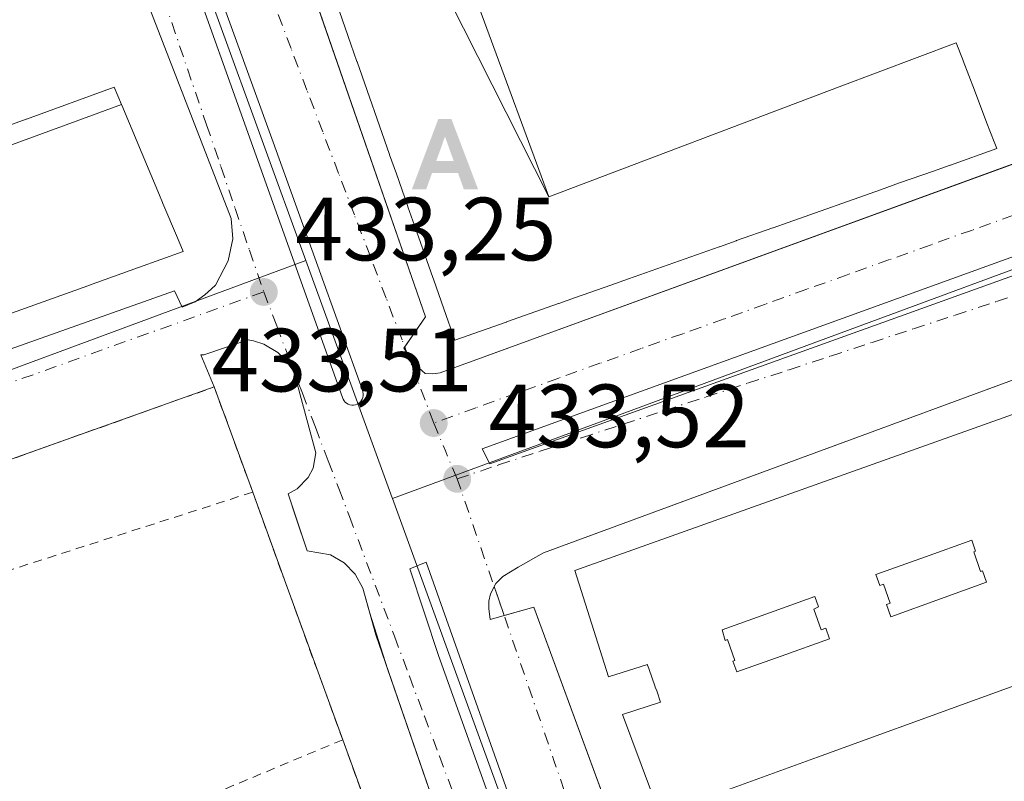
# Model space of a CAD drawing. Units: metres. Extents: x 607304 to 610764, y 4738520 to 4740888.
# Drawn here: x 607479 to 607588, y 4739821 to 4739906 of the extents above; entities that cross this region are included whole.
import ezdxf

# ---------------------------------------------------------------- set-up
doc = ezdxf.new("R2010")
doc.units = ezdxf.units.M
doc.header["$MEASUREMENT"] = 0
doc.linetypes.add('DGN Style 2', pattern=[1.6480167562047852, 0.988810053722871, -0.6592067024819142])
doc.linetypes.add('DGN Style 4', pattern=[2.6384748266838614, 1.318413404963828, -0.6592067024819142, 0.001648016756204785, -0.6592067024819142])
for name, color, linetype, lineweight in [('Agrupación de edificios CxS', 7, 'Continuous', 0), ('Alojamiento puntual', 7, 'Continuous', 0), ('Corriente natural oculto Cxs', 9, 'Continuous', 13), ('Edificación Cxs', 1, 'Continuous', 13), ('Elemento construido', 1, 'Continuous', 0), ('Matorral CxS', 135, 'Continuous', 0), ('Núcleo urbano CxS', 7, 'Continuous', 0), ('Punto de cota en terreno', 7, 'Continuous', 0), ('Rótulo de punto de cota en terreno', 7, 'Continuous', 0), ('Valla', 7, 'DGN Style 2', 0), ('Vía urbana Cxs', 4, 'Continuous', 0), ('Vía urbana eje', 4, 'DGN Style 4', 0)]:
    doc.layers.add(name, color=color, linetype=linetype, lineweight=lineweight)
doc.styles.add('Style-Arial', font='txt')

# ---------------------------------------------------------------- blocks, each defined once
blk = doc.blocks.new('5PATER')
at = {"layer": 'Matorral CxS', "linetype": 'Continuous', "lineweight": 0}
h = blk.add_hatch(color=51, dxfattribs=at)
edge = h.paths.add_edge_path()
edge.add_ellipse((0, 0), major_axis=(-0.1095731443231308, -0.1110710700762829), ratio=0.9994222409660322, start_angle=0, end_angle=360)
blk = doc.blocks.new('*U59')
at = {"layer": 'Vía urbana Cxs', "color": 4, "linetype": 'Continuous', "lineweight": 0}
for points in [[(607605.6923000002, 4740024.697100001, 441.2746000000043), (607567.4511000002, 4740011.715700001, 441.4253000000026), (607562.0915000001, 4740009.896400001, 442.3322000000044), (607556.9179999996, 4740008.1402, 440.2798999999941), (607548.0311000004, 4740005.123400001, 434.9689000000071), (607488.2495999997, 4739984.83, 434.5280000000057), (607486.4082000004, 4739984.2049, 433.8647999999957), (607482.8000999996, 4739982.9801, 432.7822000000015), (607482.1201, 4739982.0701, 432.6692999999942), (607482.6001000004, 4739979.5001, 432.8291000000027), (607486.5800999999, 4739980.6601, 436.498900000006), (607505.8817999996, 4739924.994000001, 433.4385000000038), (607507.2629000006, 4739921.0109, 433.607600000003), (607523.8201000001, 4739873.2601, 436.840200000006), (607521.5087000001, 4739869.899, 434.1103000000003), (607521.7271999996, 4739869.327600001, 434.0703999999969), (607522.7801000001, 4739867.8101, 434.0138000000007), (607523.7801000001, 4739866.940099999, 434.1122999999934), (607524.6401000004, 4739866.890100001, 434.2517999999982), (607525.4801000003, 4739867.0001, 434.4043999999994), (607530.3827000001, 4739868.7882, 436.9006999999983), (607622.8452000003, 4739902.5122, 438.695200000002)], [(607486.9622999998, 4739941.499, 433.1097000000009), (607514.5517999995, 4739864.253699999, 433.9088000000047), (607514.6253000004, 4739864.063200001, 433.9045999999944), (607514.7302999999, 4739863.8881, 433.8997999999993), (607514.8638000004, 4739863.7335, 433.8947000000044), (607515.0219000002, 4739863.6042, 433.8894), (607515.1996999999, 4739863.503799999, 433.8840000000055), (607515.3920999998, 4739863.435500001, 433.8787000000011), (607515.5933999997, 4739863.4011, 433.8735000000015), (607515.7976000002, 4739863.401699999, 433.8684000000067), (607515.9987000005, 4739863.4374, 433.8635999999969), (607516.1907000003, 4739863.506899999, 433.8589999999967), (607516.3679999998, 4739863.6084, 433.8546999999963), (607516.5251000002, 4739863.738700001, 433.8508000000002), (607516.6577000003, 4739863.894099999, 433.8473999999987), (607516.7615999999, 4739864.069900001, 433.8445000000065), (607516.8339000001, 4739864.2608, 433.8423999999941), (607516.8723999998, 4739864.4614, 433.8411000000052), (607516.8759000005, 4739864.6656, 433.8408000000054), (607516.8443999998, 4739864.8673, 433.8417000000045), (607516.7786999998, 4739865.060699999, 433.8438000000024), (607506.8302999996, 4739892.789100001, 433.5648999999976), (607488.9467000002, 4739942.028100001, 433.0749999999971)], [(607543.3501000004, 4739765.1801, 435.9570999999996), (607519.5969000002, 4739833.946900001, 441.4701999999961), (607517.6068000002, 4739840.165899999, 435.1413999999932), (607516.8202000001, 4739842.970100001, 434.0286999999954), (607515.9801000003, 4739844.530099999, 434.0562999999966), (607514.7401999999, 4739845.790100001, 434.0856000000058), (607513.2100999998, 4739846.670100001, 434.1123999999982), (607510.6001000004, 4739847.130100001, 434.2982000000048), (607509.3914000001, 4739850.773499999, 434.2504000000045), (607508.4901000002, 4739853.4901, 434.3824000000022), (607509.5102000004, 4739854.0601, 434.312699999995), (607510.7301000003, 4739855.3101, 434.2139000000025), (607511.2701000003, 4739856.360099999, 434.1591000000044), (607511.5800999999, 4739858.0801, 434.1627000000008), (607509.2001999998, 4739866.9101, 435.3144999999931), (607508.9101, 4739867.440099999, 435.3678999999975), (607508.2001, 4739868.420100001, 435.3456000000006), (607507.3202000001, 4739869.2601, 435.1947999999975), (607505.7701000003, 4739870.190099999, 434.9171999999963), (607504.6201, 4739870.5701, 434.8110000000015), (607504.0201000003, 4739870.6801, 434.7896999999939), (607499.0701000001, 4739869.030099999, 434.8963999999978), (607498.7301000003, 4739869.0001, 434.8215999999957), (607500.2301000003, 4739865.4301, 435.7344000000012), (607420.6901000004, 4739837.110099999, 435.3843000000052)], [(607451.5000999998, 4739860.470100001, 438.1218999999983), (607495.7801999999, 4739876.170100001, 436.1342000000004), (607496.6601, 4739874.340100001, 434.8108000000066), (607498.1201, 4739874.920100001, 434.6288999999961), (607499.1700999998, 4739875.720100001, 434.607799999998), (607499.9200999998, 4739876.390100001, 434.540399999998), (607500.3701, 4739876.790100001, 434.468399999998), (607501.8000999996, 4739879.520099999, 434.9002000000037), (607502.3201000001, 4739881.9801, 435.2709000000032), (607502.1401000004, 4739884.2301, 435.075800000006), (607493.4801000003, 4739906.5101, 434.1059999999998), (607490.4600999998, 4739914.3301, 433.867499999993), (607490.4200999998, 4739914.4301, 433.8727999999974), (607482.9601999996, 4739935.0101, 435.655899999998), (607482.8901000004, 4739935.210100001, 435.4814999999944), (607481.1700999998, 4739938.220100001, 433.6162999999942), (607479.5100999996, 4739939.520099999, 433.7994999999937), (607477.7600999996, 4739939.8201, 434.0685999999987)], [(607653.4040999999, 4739889.763300001, 439.4707999999956), (607539.8479000004, 4739847.9354, 437.4334999999992), (607537.4241000004, 4739847.0426, 434.9815999999992), (607537.0100999996, 4739846.890100001, 434.9542999999976), (607534.1901000004, 4739845.290100001, 434.5464000000065), (607532.4600999998, 4739844.270099999, 433.8954999999987), (607531.6901000004, 4739843.4901, 433.8959000000032), (607531.5037000002, 4739843.123600001, 433.897299999997), (607532.0100999996, 4739841.6501, 433.8984999999957), (607532.6162999999, 4739839.897500001, 433.9189999999944), (607535.9200999998, 4739840.8201, 435.5396000000038), (607550.1868000003, 4739802.051999999, 437.2213999999949), (607552.4385000002, 4739795.933499999, 434.5996000000014), (607577.5301000001, 4739727.7501, 435.4900999999954), (607591.6688999999, 4739686.873400001, 436.3012000000017)]]:
    blk.add_polyline3d(points, dxfattribs=at)
for points in [[(607627.3118000003, 4739891.4531, 435.1739999999991), (607663.0306000002, 4739904.708799999, 435.6561999999976), (607662.3956000004, 4739906.375700001, 435.5816999999952), (607609.0554999998, 4739887.0875, 435.1021000000038), (607530.1566000005, 4739858.512399999, 434.5371000000014), (607531.0296999998, 4739856.845600001, 434.6257000000041)], [(607550.9337999999, 4739769.641200001, 434.3421999999992), (607523.8932999996, 4739845.8413, 434.1334000000061), (607522.0942000002, 4739845.100500001, 434.2538999999961), (607525.2692999998, 4739835.4167, 435.3908999999985), (607541.25, 4739790.8608, 435.4256000000024), (607549.8227000004, 4739767.736199999, 434.2394999999961), (607560.7763, 4739736.885700001, 434.311400000006), (607574.1643000003, 4739700.6906, 434.3178999999946), (607584.1655000001, 4739672.538899999, 435.1095999999961), (607586.2822000004, 4739673.332599999, 435.0149999999995), (607584.9063999997, 4739677.0897, 434.9771000000038), (607579.9851000002, 4739689.366400001, 434.834400000007), (607562.3109999998, 4739738.3673, 434.258600000001)]]:
    blk.add_polyline3d(points, close=True, dxfattribs=at)
blk = doc.blocks.new('*U134')
at = {"layer": 'Edificación Cxs', "color": 1, "linetype": 'Continuous', "lineweight": 13, "flags": 128}
for points, elevation in [([(607611.7670999998, 4739856.889900001), (607612.5713000001, 4739854.634500001), (607612.5878999997, 4739854.5877), (607612.6858999999, 4739854.312700001), (607612.9401000004, 4739853.600099999), (607616.5701000001, 4739854.890100001), (607621.0301000001, 4739843.4801), (607603.2878999999, 4739837.0297), (607567.6347000003, 4739824.067700001), (607550.0100999996, 4739817.6601), (607545.8501000004, 4739828.840100001), (607550.1001000004, 4739830.2301), (607549.6562999999, 4739831.483300001), (607549.5047000004, 4739831.9113), (607549.4999000002, 4739831.925100001), (607548.7723000003, 4739833.979900001), (607548.7664999999, 4739833.9965), (607548.6420999998, 4739834.3475), (607548.6201, 4739834.4101), (607544.2600999996, 4739833.0601), (607540.5100999996, 4739844.920100001), (607611.4600999998, 4739870.210100001), (607615.3501000004, 4739858.630100001), (607611.7100999998, 4739857.050100001), (607611.7600999996, 4739856.909499999)], 459.271200000003), ([(607602.5860000001, 4739853.497), (607602.9869999997, 4739853.699999999), (607602.5889999997, 4739854.779999999), (607597.4689999997, 4739852.919), (607591.8140000004, 4739850.864), (607592.2300000006, 4739849.58), (607592.7180000005, 4739849.742000001), (607593.4869999997, 4739847.557), (607592.9850000005, 4739847.369999999), (607593.4929999998, 4739846.172), (607599.1660000002, 4739848.288000001), (607604.1050000006, 4739850.130999999), (607603.8250000002, 4739851.297), (607603.4400000004, 4739851.182)], 459.2712000000029), ([(607585.0650000004, 4739846.994000001), (607585.284, 4739847.073000001), (607584.8439999997, 4739848.313999999), (607579.6720000004, 4739846.459000001), (607574.1339999996, 4739844.471999999), (607574.591, 4739843.263), (607574.9900000002, 4739843.414999999), (607575.7479999998, 4739841.294), (607575.3109999998, 4739841.142999999), (607575.8130000001, 4739839.754000001), (607581.3530000001, 4739841.751), (607586.5099999999, 4739843.609999999), (607586.0539999995, 4739844.899), (607585.8250000002, 4739844.812999999)], 459.2712000000029), ([(607567.198, 4739840.598999999), (607567.7280000001, 4739840.862000001), (607567.3200000003, 4739842.030999999), (607561.8600000005, 4739840.068), (607556.9579999996, 4739838.305000001), (607557.3130000001, 4739837.112000001), (607557.5829999996, 4739837.205), (607558.3990000002, 4739834.892000001), (607558.1660000002, 4739834.785), (607558.6119999997, 4739833.614), (607563.557, 4739835.362000001), (607568.9730000002, 4739837.277000001), (607568.5539999995, 4739838.483999999), (607568.0140000005, 4739838.298000001)], 459.2712000000029)]:
    blk.add_lwpolyline(points, close=True, dxfattribs=dict(at, elevation=elevation))
blk = doc.blocks.new('5ALOJA')
at = {"layer": 'Corriente natural oculto Cxs', "linetype": 'Continuous', "lineweight": 0}
h = blk.add_hatch(color=6, dxfattribs=at)
h.paths.add_polyline_path([(-0.3691, -0.3496), (-0.0741, 0.4354), (0.0729, 0.4354), (0.3709000000000001, -0.3496), (0.2119, -0.3496), (0.1469, -0.1686), (-0.1441, -0.1686), (-0.2091, -0.3496)])
h.paths.add_polyline_path([(-0.0961, -0.0326), (0.0009000000000000001, 0.2394), (0.09790000000000001, -0.0326)], flags=16)

msp = doc.modelspace()

# ---------------------------------------------------------------- linework, layer by layer
at = {"layer": 'Agrupación de edificios CxS', "color": 7, "linetype": 'Continuous', "lineweight": 0, "extrusion": (0.3354192023483988, -0.9420688835587319, 0.000421101375750376), "elevation": -4261512.30785797, "flags": 128}
msp.add_lwpolyline([(2162064.705799613, 2229.913193327368), (2162112.966725312, 2230.057793340188), (2162149.137037907, 2230.263293358405)], dxfattribs=at)
at = {"layer": 'Agrupación de edificios CxS', "color": 7, "linetype": 'Continuous', "lineweight": 0, "extrusion": (0.02314580643561779, -0.06324726177455174, 0.9977294500627243), "elevation": -285287.6818549096, "flags": 128}
msp.add_lwpolyline([(2199435.899702527, 4232785.569406352), (2199435.899702528, 4232773.028838216)], dxfattribs=at)
at = {"layer": 'Agrupación de edificios CxS', "color": 7, "linetype": 'Continuous', "lineweight": 0}
for points in [[(607466.1551999999, 4739853.297800001, 435.5289000000049), (607500.2301000003, 4739865.4301, 435.7344000000012), (607504.5301000001, 4739853.6801, 434.8898000000045), (607504.5900999998, 4739853.550100001, 434.866399999999), (607508.0301000001, 4739844.0101, 435.2614000000031), (607508.0701000001, 4739843.9001, 435.277700000006), (607514.5800999999, 4739826.0101, 440.1938999999985), (607538.0301000001, 4739761.5701, 435.1376000000019), (607414.1401000004, 4739716.8101, 435.4943999999959)], [(607504.5301000001, 4739853.6801, 434.8898000000045), (607504.5900999998, 4739853.550100001, 434.866399999999), (607508.0301000001, 4739844.0101, 435.2614000000031), (607508.0701000001, 4739843.9001, 435.277700000006), (607514.5800999999, 4739826.0101, 440.1938999999985)], [(607514.5800999999, 4739826.0101, 440.1938999999985), (607538.0301000001, 4739761.5701, 435.1376000000019), (607414.1401000004, 4739716.8101, 435.4943999999959), (607405.2600999996, 4739742.300100001, 437.104800000001), (607404.8701, 4739743.350099999, 437.0923999999941)]]:
    msp.add_polyline3d(points, dxfattribs=at)
at = {"layer": 'Edificación Cxs', "color": 1, "linetype": 'Continuous', "lineweight": 13, "flags": 128}
for points, elevation in [([(607521.7418999998, 4739918.062799999), (607537.6003000002, 4739886.6798), (607570.0383000001, 4739898.937100001), (607583.1201, 4739903.880100001), (607583.8825000003, 4739901.884299999), (607583.8968000002, 4739901.846899999), (607585.1390000005, 4739898.595799999), (607586.5525000002, 4739894.896299999), (607587.3558999998, 4739892.7939), (607587.6401000004, 4739892.050100001), (607582.4656999996, 4739890.220100001), (607582.4329000004, 4739890.208500001), (607580.5739000002, 4739889.551100001), (607576.7858999996, 4739888.2115), (607574.6590999998, 4739887.4593), (607574.6518999999, 4739887.456900001), (607564.3557000002, 4739883.815500001), (607564.3469000002, 4739883.8125), (607562.6737000003, 4739883.220699999), (607562.6392999999, 4739883.208500001), (607558.5705000004, 4739881.769500001), (607558.5515000002, 4739881.762900001), (607556.6579, 4739881.0931), (607556.6259000005, 4739881.081900001), (607546.5195000004, 4739877.5077), (607546.4987000005, 4739877.500299999), (607544.5456999998, 4739876.809699999), (607544.5286999998, 4739876.8037), (607540.5853000004, 4739875.4091), (607540.5730999997, 4739875.404899999), (607538.7089000001, 4739874.7455), (607538.6989000002, 4739874.741900001), (607532.8831000002, 4739872.6853), (607532.8772999998, 4739872.6831), (607532.8541000001, 4739872.674900001), (607527.1001000004, 4739870.640100001), (607525.8667000001, 4739874.1555), (607524.7100999998, 4739877.452500001), (607524.6407000005, 4739877.6501), (607524.6359000001, 4739877.663899999), (607522.6029000003, 4739883.458699999), (607522.6004999997, 4739883.465700001), (607521.8652999997, 4739885.561100001), (607521.8592999997, 4739885.578299999), (607520.5831000004, 4739889.2163), (607520.5768999998, 4739889.233700001), (607519.8265000005, 4739891.3729), (607519.8163000002, 4739891.402100001), (607516.1867000004, 4739901.747500001), (607516.1772999996, 4739901.7739), (607515.5005000001, 4739903.7031), (607515.4949000003, 4739903.7193), (607514.2172999998, 4739907.3607)], 450.1671999999969), ([(607440.3468000004, 4739878.8498), (607484.7942000004, 4739895.101100001), (607489.8892000001, 4739896.964000001), (607489.9143000003, 4739896.903200001), (607490.7701000003, 4739894.858899999), (607492.1848999998, 4739891.4791), (607494.1283, 4739886.8367), (607494.4634999996, 4739886.0361), (607494.5093, 4739885.926700001), (607496.1249000002, 4739882.067500001), (607496.7600999996, 4739880.550100001), (607491.7823000001, 4739878.7641), (607491.7670999998, 4739878.7587), (607486.1712999997, 4739876.7511), (607486.1250999998, 4739876.7345), (607474.1222999999, 4739872.428099999)], 454.8225999999997)]:
    msp.add_lwpolyline(points, dxfattribs=dict(at, elevation=elevation))
for points, elevation in [([(607489.8892000001, 4739896.964000001), (607484.7942000004, 4739895.101100001), (607440.3468000004, 4739878.8498), (607439.3844999997, 4739878.4979), (607389.8139000004, 4739860.373400001), (607389.4381999997, 4739860.236), (607388.9200999998, 4739862.300100001), (607398.2993000001, 4739865.729499999), (607398.3208999997, 4739865.737500001), (607429.9269000003, 4739877.294299999), (607429.9858999997, 4739877.3159), (607438.6557, 4739880.486099999), (607439.6174999997, 4739880.8377), (607448.7163000006, 4739884.1647), (607448.7267000005, 4739884.168500001), (607479.2418999998, 4739895.326300001), (607479.2697000002, 4739895.3365), (607489.0701000001, 4739898.920100001)], 451.6052000000054), ([(607585.0650000004, 4739846.994000001), (607585.8250000002, 4739844.812999999), (607586.0539999995, 4739844.899), (607586.5099999999, 4739843.609999999), (607581.3530000001, 4739841.751), (607575.8130000001, 4739839.754000001), (607575.3109999998, 4739841.142999999), (607575.7479999998, 4739841.294), (607574.9900000002, 4739843.414999999), (607574.591, 4739843.263), (607574.1339999996, 4739844.471999999), (607579.6720000004, 4739846.459000001), (607584.8439999997, 4739848.313999999), (607585.284, 4739847.073000001)], 459.0132000000013), ([(607567.198, 4739840.598999999), (607568.0140000005, 4739838.298000001), (607568.5539999995, 4739838.483999999), (607568.9730000002, 4739837.277000001), (607563.557, 4739835.362000001), (607558.6119999997, 4739833.614), (607558.1660000002, 4739834.785), (607558.3990000002, 4739834.892000001), (607557.5829999996, 4739837.205), (607557.3130000001, 4739837.112000001), (607556.9579999996, 4739838.305000001), (607561.8600000005, 4739840.068), (607567.3200000003, 4739842.030999999), (607567.7280000001, 4739840.862000001)], 458.9645000000017)]:
    msp.add_lwpolyline(points, close=True, dxfattribs=dict(at, elevation=elevation))
at = {"layer": 'Edificación Cxs', "color": 1, "linetype": 'Continuous', "lineweight": 13}
for points in [[(607525.6401000004, 4739919.140100001, 437.7155000000057), (607536.7462999999, 4739888.997300001, 445.0633999999991), (607537.6001000004, 4739886.6801, 448.9989999999962), (607570.0383000001, 4739898.937100001, 448.0847000000067), (607583.1201, 4739903.880100001, 442.8856999999989), (607583.8825000003, 4739901.884299999, 445.5240000000049), (607583.8968000002, 4739901.846899999, 445.553899999999)], [(607583.8968000002, 4739901.846899999, 445.553899999999), (607585.1390000005, 4739898.595799999, 447.0825000000041), (607586.5525000002, 4739894.896299999, 445.0586000000039), (607587.3558999998, 4739892.7939, 443.9369000000006), (607587.6401000004, 4739892.050100001, 442.8542000000016), (607582.4656999996, 4739890.220100001, 447.7853000000032), (607582.4329000004, 4739890.208500001, 447.7859000000026), (607580.5739000002, 4739889.551100001, 447.9677999999985), (607576.7858999996, 4739888.2115, 448.9015999999974), (607574.6590999998, 4739887.4593, 449.3606), (607574.6518999999, 4739887.456900001, 449.3611999999994), (607564.3557000002, 4739883.815500001, 448.0246000000043), (607564.3469000002, 4739883.8125, 448.0286000000052), (607562.6737000003, 4739883.220699999, 448.938599999994), (607562.6392999999, 4739883.208500001, 448.9612999999954), (607558.5705000004, 4739881.769500001, 450.0157999999938), (607558.5515000002, 4739881.762900001, 450.0149999999995), (607556.6579, 4739881.0931, 449.2973999999958), (607556.6259000005, 4739881.081900001, 449.2762999999978), (607546.5195000004, 4739877.5077, 449.293399999995), (607546.4987000005, 4739877.500299999, 449.314400000003), (607544.5456999998, 4739876.809699999, 450.1618000000017), (607544.5286999998, 4739876.8037, 450.1671999999963), (607540.5853000004, 4739875.4091, 449.3383999999933), (607540.5730999997, 4739875.404899999, 449.3325000000041), (607538.7089000001, 4739874.7455, 448.5861000000005), (607538.6989000002, 4739874.741900001, 448.5831000000035), (607532.8831000002, 4739872.6853, 445.9180000000051), (607532.8772999998, 4739872.6831, 445.915599999993), (607532.8541000001, 4739872.674900001, 445.9076999999961), (607527.1001000004, 4739870.640100001, 437.9426999999997), (607525.8667000001, 4739874.1555, 441.1300000000047), (607524.7100999998, 4739877.452500001, 443.6778999999952), (607524.6407000005, 4739877.6501, 443.7762999999978), (607524.6359000001, 4739877.663899999, 443.7835999999952), (607522.6029000003, 4739883.458699999, 447.9645000000019), (607522.6004999997, 4739883.465700001, 447.9701999999961), (607521.8652999997, 4739885.561100001, 448.8300000000018), (607521.8592999997, 4739885.578299999, 448.8338999999978), (607520.5831000004, 4739889.2163, 447.9275000000052), (607520.5768999998, 4739889.233700001, 447.9174999999959), (607519.8265000005, 4739891.3729, 446.8950999999943), (607519.8163000002, 4739891.402100001, 446.8837000000058), (607516.1867000004, 4739901.747500001, 448.4253000000026), (607516.1772999996, 4739901.7739, 448.4257000000071), (607515.5005000001, 4739903.7031, 448.2494000000006), (607515.4949000003, 4739903.7193, 448.2477000000072), (607514.2172999998, 4739907.3607, 448.0372999999963)], [(607448.7267000005, 4739884.168500001, 447.4685000000027), (607479.2418999998, 4739895.326300001, 446.813599999994), (607479.2697000002, 4739895.3365, 446.8055000000023), (607489.0701000001, 4739898.920100001, 442.5598000000027), (607489.8888999998, 4739896.9639, 444.9330999999948), (607489.9143000003, 4739896.903200001, 444.9910999999993), (607490.7701000003, 4739894.858899999, 447.0008999999991), (607492.1848999998, 4739891.4791, 449.4033000000054), (607494.1283, 4739886.8367, 446.789499999999), (607494.4634999996, 4739886.0361, 446.2940999999992), (607494.5093, 4739885.926700001, 446.2339000000065), (607496.1249000002, 4739882.067500001, 444.1505999999936), (607496.7600999996, 4739880.550100001, 440.6157999999996), (607491.7823000001, 4739878.7641, 443.7145000000019), (607491.7670999998, 4739878.7587, 443.7189000000071), (607486.1712999997, 4739876.7511, 446.2353000000003), (607486.1250999998, 4739876.7345, 446.2541999999958), (607474.1222999999, 4739872.428099999, 446.1682000000001)], [(607567.6347000003, 4739824.067700001, 447.4869999999937), (607550.0100999996, 4739817.6601, 441.164300000004), (607545.8501000004, 4739828.840100001, 447.814400000003), (607550.1001000004, 4739830.2301, 456.4848999999958), (607549.6562999999, 4739831.483300001, 455.665399999998), (607549.5047000004, 4739831.9113, 455.3634000000021), (607549.4999000002, 4739831.925100001, 455.3537000000069), (607548.7723000003, 4739833.979900001, 455.6503999999986), (607548.7664999999, 4739833.9965, 455.6609999999928), (607548.6420999998, 4739834.3475, 455.8953000000038), (607548.6201, 4739834.4101, 455.9398999999976), (607544.2600999996, 4739833.0601, 444.573000000004), (607540.5100999996, 4739844.920100001, 443.4109999999928), (607611.4600999998, 4739870.210100001, 448.4771999999939)], [(607603.2878999999, 4739837.0297, 450.0813000000053), (607567.6347000003, 4739824.067700001, 447.4869999999937)]]:
    msp.add_polyline3d(points, dxfattribs=at)
msp.add_3dface([(607537.6003000002, 4739886.6798, 448.9997000000003), (607521.7418999998, 4739918.062799999, 448.9997000000003), (607525.6401000004, 4739919.140100001, 448.9997000000003), (607536.7462999999, 4739888.997300001, 448.9997000000003)], dxfattribs=at)
at = {"layer": 'Elemento construido', "color": 1, "linetype": 'Continuous', "lineweight": 0}
for points in [[(607616.1001000004, 4740028.2301, 434.6987999999984), (607482.8000999996, 4739982.9801, 432.7822000000015), (607482.1201, 4739982.0701, 432.6692999999942), (607482.6001000004, 4739979.5001, 432.8291000000027), (607486.5800999999, 4739980.6601, 436.498900000006), (607523.8201000001, 4739873.2601, 436.840200000006), (607521.4200999998, 4739869.770099999, 434.0926000000036), (607522.7801000001, 4739867.8101, 434.0138000000007), (607523.7801000001, 4739866.940099999, 434.1122999999934), (607524.6401000004, 4739866.890100001, 434.2517999999982), (607525.4801000003, 4739867.0001, 434.4043999999994), (607657.4401000004, 4739915.130100001, 435.5181000000011)], [(607451.5000999998, 4739860.470100001, 438.1218999999983), (607495.7801000001, 4739876.170100001, 436.1342000000004), (607496.6601, 4739874.340100001, 434.8108000000066), (607498.1201, 4739874.920100001, 434.6288999999961), (607499.1700999998, 4739875.720100001, 434.607799999998), (607499.9200999998, 4739876.390100001, 434.540399999998), (607500.3701, 4739876.790100001, 434.468399999998), (607501.8000999996, 4739879.520099999, 434.9002000000037), (607502.3201000001, 4739881.9801, 435.2709000000032), (607502.1401000004, 4739884.2301, 435.075800000006), (607493.4801000003, 4739906.5101, 434.1059999999998), (607490.4600999998, 4739914.3301, 433.867499999993), (607490.4200999998, 4739914.4301, 433.8727999999974), (607482.9600999998, 4739935.0101, 435.655899999998), (607482.8901000004, 4739935.210100001, 435.4814999999944), (607481.1700999998, 4739938.220100001, 433.6162999999942), (607479.5100999996, 4739939.520099999, 433.7994999999937), (607477.7600999996, 4739939.8201, 434.0685999999987)], [(607662.3000999996, 4739893.040100001, 435.8393000000069), (607537.0100999996, 4739846.890100001, 434.9542999999976), (607534.1901000004, 4739845.290100001, 434.5464000000065), (607532.4600999998, 4739844.270099999, 433.8954999999987), (607531.6901000004, 4739843.4901, 433.8959000000032), (607531.1001000004, 4739842.3301, 433.8989000000002), (607530.9200999998, 4739841.4901, 433.8997999999993), (607530.9101, 4739840.6801, 433.9018999999971), (607531.0500999996, 4739839.460100001, 433.9017000000022), (607535.9200999998, 4739840.8201, 435.5396000000038), (607577.5301000001, 4739727.7501, 435.4900999999954), (607593.6001000004, 4739681.290100001, 436.9493999999977)], [(607543.3501000004, 4739765.1801, 435.9570999999996), (607518.2901, 4739837.7301, 436.1469999999972), (607516.8201000001, 4739842.970100001, 434.0286999999954), (607515.9801000003, 4739844.530099999, 434.0562999999966), (607514.7401000002, 4739845.790100001, 434.0856000000058), (607513.2100999998, 4739846.670100001, 434.1123999999982), (607510.6001000004, 4739847.130100001, 434.2982000000048), (607508.4901000002, 4739853.4901, 434.3824000000022), (607509.5100999996, 4739854.0601, 434.312699999995), (607510.7301000003, 4739855.3101, 434.2139000000025), (607511.2701000003, 4739856.360099999, 434.1591000000044), (607511.5800999999, 4739858.0801, 434.1627000000008), (607509.2001, 4739866.9101, 435.3145999999979), (607508.9101, 4739867.440099999, 435.3678999999975), (607508.2001, 4739868.420100001, 435.3456000000006), (607507.3201000001, 4739869.2601, 435.1947999999975), (607505.7701000003, 4739870.190099999, 434.9171999999963), (607504.6201, 4739870.5701, 434.8110000000015), (607504.0201000003, 4739870.6801, 434.7896999999939), (607499.0701000001, 4739869.030099999, 434.8963999999978), (607498.7301000003, 4739869.0001, 434.8215999999957), (607500.2301000003, 4739865.4301, 435.7344000000012)]]:
    msp.add_polyline3d(points, dxfattribs=at)
at = {"layer": 'Núcleo urbano CxS', "color": 7, "linetype": 'Continuous', "lineweight": 0, "extrusion": (0.9396652861804228, 0.3417447963725953, 0.01548044249101629), "elevation": 2190692.385230283, "flags": 128}
msp.add_lwpolyline([(4246910.009978316, -33484.49551131994), (4246909.974864216, -33484.4946114031), (4246870.364160924, -33483.96912324275), (4246838.461916458, -33483.56700005715), (4246795.628678381, -33483.2514622465)], dxfattribs=at)
msp.add_lwpolyline([(4246910.009978316, -33484.49551131994), (4246909.974864216, -33484.4946114031), (4246870.364160924, -33483.96912324275), (4246838.461916458, -33483.56700005715), (4246795.628678381, -33483.2514622465)], dxfattribs=at)
at = {"layer": 'Núcleo urbano CxS', "color": 7, "linetype": 'Continuous', "lineweight": 0, "extrusion": (-0.3464403774932222, 0.9374887009128746, 0.03307567842153077), "elevation": 4233103.436609075, "flags": 128}
msp.add_lwpolyline([(-2212988.437795709, -139653.8997393932), (-2212934.871115041, -139654.3896503038), (-2212880.569128887, -139654.9304482701), (-2212857.05937745, -139655.2246643258), (-2212830.462930796, -139655.3190159503)], dxfattribs=at)
msp.add_lwpolyline([(-2212988.437795709, -139653.8997393932), (-2212934.871115041, -139654.3896503038), (-2212880.569128887, -139654.9304482701), (-2212857.05937745, -139655.2246643258), (-2212830.462930796, -139655.3190159503)], dxfattribs=at)
at = {"layer": 'Núcleo urbano CxS', "color": 7, "linetype": 'Continuous', "lineweight": 0, "extrusion": (-0.1010673428630336, 0.2838305493600666, 0.9535332251455996), "elevation": 1284336.647630824, "flags": 128}
msp.add_lwpolyline([(-2162307.543029863, -4063303.192343536), (-2162187.356247076, -4063301.600178611), (-2162144.909221551, -4063303.320460206)], dxfattribs=at)
msp.add_lwpolyline([(-2162307.543029863, -4063303.192343536), (-2162187.356247076, -4063301.600178611), (-2162144.909221551, -4063303.320460206)], dxfattribs=at)
at = {"layer": 'Núcleo urbano CxS', "color": 7, "linetype": 'Continuous', "lineweight": 0, "extrusion": (-0.5263650271974757, -0.1847009581897709, 0.8299550675712398), "elevation": -1194872.651670827, "flags": 128}
msp.add_lwpolyline([(-4271369.423976988, 1778541.525577692), (-4271341.214969931, 1778541.905621622), (-4271341.119120012, 1778541.907235016)], dxfattribs=at)
msp.add_lwpolyline([(-4271369.423976988, 1778541.525577692), (-4271341.214969931, 1778541.905621622), (-4271341.119120012, 1778541.907235016)], dxfattribs=at)
at = {"layer": 'Núcleo urbano CxS', "color": 7, "linetype": 'Continuous', "lineweight": 0, "extrusion": (-0.00110280727364807, 0.003033754013188574, 0.9999947900627807), "elevation": 14143.42922905237, "flags": 128}
msp.add_lwpolyline([(607520.2487358757, 4739831.857373527), (607553.4182613265, 4739740.610553626)], dxfattribs=at)
msp.add_lwpolyline([(607520.2487358757, 4739831.857373527), (607553.4182613265, 4739740.610553626)], dxfattribs=at)
at = {"layer": 'Núcleo urbano CxS', "color": 7, "linetype": 'Continuous', "lineweight": 0}
for points in [[(607471.3931, 4739987.056100001, 432.4043999999994), (607471.4051000001, 4739987.0231, 432.4052999999985), (607484.9342999998, 4739949.794500001, 432.9306999999972), (607495.8337000003, 4739919.811899999, 433.3328000000038), (607510.4688999997, 4739879.556500001, 433.6483000000007), (607397.7553000003, 4739837.8095, 434.127999999997), (607357.2175000003, 4739825.115900001, 433.6097000000009), (607343.2538999999, 4739861.955499999, 433.3159000000014), (607331.8629000002, 4739893.5189, 432.859500000006), (607325.8828999996, 4739910.0913, 432.7875000000058), (607318.4134000001, 4739930.779100001, 432.4575999999943), (607316.0734999999, 4740081.140500001, 431.3886999999959), (607343.7451, 4740091.143100001, 431.4541000000027), (607405.9550999999, 4740113.6303, 430.7108000000007), (607423.1215000004, 4740119.835899999, 426.7713999999978)], [(607668.3367, 4739907.6679, 435.2796999999992), (607618.0787000004, 4739889.133500001, 434.7906999999978), (607567.1413000004, 4739870.316299999, 434.2498000000051), (607545.0883, 4739862.169299999, 433.9554999999964), (607520.1397000002, 4739852.9531, 433.8611999999994), (607520.1067000004, 4739853.043099999, 433.8603000000003), (607510.4688999997, 4739879.556500001, 433.6483000000007), (607495.8337000003, 4739919.811899999, 433.3328000000038), (607484.9342999998, 4739949.794500001, 432.9306999999972), (607471.4051000001, 4739987.0231, 432.4052999999985), (607471.3931, 4739987.056100001, 432.4043999999994), (607508.4291000003, 4740000.187700001, 432.5544999999984), (607529.2896999996, 4740007.585300001, 432.5822000000044), (607621.6671000002, 4740040.337099999, 432.5746000000072), (607637.6454999996, 4739994.920700001, 433.6312999999937), (607640.8157000003, 4739985.909700001, 433.6536999999954), (607645.0346999997, 4739973.912900001, 433.5494000000036)], [(607742.1753000002, 4739705.567500001, 434.9397999999928), (607637.0889999997, 4739670.603499999, 434.5550999999978), (607608.4984999998, 4739658.5363, 434.6064999999944), (607607.8592999997, 4739657.8881, 434.5859999999957), (607600.0651000004, 4739649.984300001, 434.6382000000012), (607593.3718999998, 4739648.075300001, 434.6321999999927), (607592.1486999998, 4739652.361099999, 434.5108999999939), (607588.8339000001, 4739663.9757, 434.4575999999943), (607556.7005000003, 4739752.375499999, 434.1781000000047), (607553.3088999996, 4739761.706700001, 434.1745999999985), (607520.1397000002, 4739852.9531, 433.8611999999994), (607545.0883, 4739862.169299999, 433.9554999999964), (607567.1413000004, 4739870.316299999, 434.2498000000051), (607618.0787000004, 4739889.133500001, 434.7906999999978), (607668.3367, 4739907.6679, 435.2796999999992), (607720.1513, 4739767.150900001, 434.8730999999971), (607738.6653000005, 4739716.942100001, 434.7630999999965)], [(607520.1397000002, 4739852.9531, 433.8611999999994), (607553.3088999996, 4739761.706700001, 434.1745999999985), (607401.9864999996, 4739707.0119, 433.790599999993), (607385.5494999997, 4739750.3805, 433.7219000000041), (607374.6989000002, 4739779.002900001, 433.5911000000052), (607360.5719, 4739816.2685, 433.5866999999998), (607357.2175000003, 4739825.115900001, 433.6097000000009), (607397.7553000003, 4739837.8095, 434.127999999997), (607510.4688999997, 4739879.556500001, 433.6483000000007), (607520.1067000004, 4739853.043099999, 433.8603000000003)]]:
    msp.add_polyline3d(points, close=True, dxfattribs=at)
at = {"layer": 'Valla', "color": 7, "linetype": 'DGN Style 2', "lineweight": 0, "extrusion": (-0.1197478317743609, -0.04998170369182831, 0.9915454029349346), "elevation": -309216.6606879803, "flags": 128}
msp.add_lwpolyline([(-4140092.289788006, 2366230.262171477), (-4140092.289788007, 2366211.410476741)], dxfattribs=at)
at = {"layer": 'Valla', "color": 7, "linetype": 'DGN Style 2', "lineweight": 0}
for points in [[(607504.5301000001, 4739853.6801, 434.8898000000045), (607427.6501000002, 4739828.9901, 435.1009999999952), (607423.9200999998, 4739827.9101, 435.8450000000012), (607420.6201, 4739828.190099999, 436.5815000000002), (607418.3000999996, 4739835.0101, 435.5133999999962), (607417.9200999998, 4739836.140100001, 435.2342000000062), (607420.6901000004, 4739837.110099999, 435.3843000000052), (607500.2301000003, 4739865.4301, 435.7344000000012), (607504.5301000001, 4739853.6801, 434.8898000000045)], [(607504.5301000001, 4739853.6801, 434.8898000000045), (607504.5900999998, 4739853.550100001, 434.866399999999), (607508.0301000001, 4739844.0101, 435.2614000000031), (607508.0701000001, 4739843.9001, 435.277700000006), (607514.5800999999, 4739826.0101, 440.1938999999985)], [(607404.8701, 4739743.350099999, 437.0923999999941), (607405.2600999996, 4739742.300100001, 437.104800000001), (607414.1401000004, 4739716.8101, 435.4943999999959), (607538.0301000001, 4739761.5701, 435.1376000000019), (607514.5800999999, 4739826.0101, 440.1938999999985)]]:
    msp.add_polyline3d(points, dxfattribs=at)
at = {"layer": 'Vía urbana Cxs', "color": 4, "linetype": 'Continuous', "lineweight": 0, "extrusion": (0.0232462074205298, -0.06079122623040181, 0.9978797726449645), "elevation": -273586.7424416405, "flags": 128}
msp.add_lwpolyline([(2260392.962509376, 4201335.880506271), (2260392.962509377, 4201335.267454707)], dxfattribs=at)
at = {"layer": 'Vía urbana Cxs', "color": 4, "linetype": 'Continuous', "lineweight": 0, "extrusion": (-0.003906318461848941, -0.001390834031173774, 0.9999914030914329), "elevation": -8529.724853753101, "flags": 128}
msp.add_lwpolyline([(607497.2971709316, 4739858.151107162), (607417.756410195, 4739829.83107977)], dxfattribs=at)
at = {"layer": 'Vía urbana Cxs', "color": 4, "linetype": 'Continuous', "lineweight": 0, "extrusion": (-0.9287136617288432, -0.3190185318608802, 0.1889923565849496), "elevation": -2076238.598685375, "flags": 128}
msp.add_lwpolyline([(-4285371.833206276, 400036.3547033384), (-4285370.27511669, 400036.355925361), (-4285368.420643819, 400036.3768015805)], dxfattribs=at)
at = {"layer": 'Vía urbana Cxs', "color": 4, "linetype": 'Continuous', "lineweight": 0, "extrusion": (-0.2121186080306577, 0.6628639882513407, 0.718064780647723), "elevation": 3013316.02664778, "flags": 128}
msp.add_lwpolyline([(-2023215.300976648, -3108316.661657998), (-2023215.300976648, -3108325.755071463)], dxfattribs=at)
at = {"layer": 'Vía urbana Cxs', "color": 4, "linetype": 'Continuous', "lineweight": 0}
for points in [[(607482.8000999996, 4739982.9801, 432.7822000000015), (607482.1201, 4739982.0701, 432.6692999999942), (607482.6001000004, 4739979.5001, 432.8291000000027), (607486.5800999999, 4739980.6601, 436.498900000006), (607505.8817999996, 4739924.994000001, 433.4385000000038), (607507.2629000006, 4739921.0109, 433.607600000003), (607523.8201000001, 4739873.2601, 436.840200000006), (607521.5087000001, 4739869.899, 434.1103000000003)], [(607486.9622999998, 4739941.499, 433.1097000000009), (607514.5517999995, 4739864.253699999, 433.9088000000047), (607514.6253000004, 4739864.063200001, 433.9045999999944), (607514.7302999999, 4739863.8881, 433.8997999999993), (607514.8638000004, 4739863.7335, 433.8947000000044), (607515.0219000002, 4739863.6042, 433.8894), (607515.1996999999, 4739863.503799999, 433.8840000000055), (607515.3920999998, 4739863.435500001, 433.8787000000011), (607515.5933999997, 4739863.4011, 433.8735000000015), (607515.7976000002, 4739863.401699999, 433.8684000000067), (607515.9987000005, 4739863.4374, 433.8635999999969), (607516.1907000003, 4739863.506899999, 433.8589999999967), (607516.3679999998, 4739863.6084, 433.8546999999963), (607516.5251000002, 4739863.738700001, 433.8508000000002), (607516.6577000003, 4739863.894099999, 433.8473999999987), (607516.7615999999, 4739864.069900001, 433.8445000000065), (607516.8339000001, 4739864.2608, 433.8423999999941), (607516.8723999998, 4739864.4614, 433.8411000000052), (607516.8759000005, 4739864.6656, 433.8408000000054), (607516.8443999998, 4739864.8673, 433.8417000000045), (607516.7786999998, 4739865.060699999, 433.8438000000024)], [(607516.7786999998, 4739865.060699999, 433.8438000000024), (607506.8302999996, 4739892.789100001, 433.5648999999976), (607488.9467000002, 4739942.028100001, 433.0749999999971)], [(607451.5000999998, 4739860.470100001, 438.1218999999983), (607495.7801999999, 4739876.170100001, 436.1342000000004), (607496.6601, 4739874.340100001, 434.8108000000066), (607498.1201, 4739874.920100001, 434.6288999999961), (607499.1700999998, 4739875.720100001, 434.607799999998), (607499.9200999998, 4739876.390100001, 434.540399999998), (607500.3701, 4739876.790100001, 434.468399999998), (607501.8000999996, 4739879.520099999, 434.9002000000037), (607502.3201000001, 4739881.9801, 435.2709000000032), (607502.1401000004, 4739884.2301, 435.075800000006), (607493.4801000003, 4739906.5101, 434.1059999999998), (607490.4600999998, 4739914.3301, 433.867499999993), (607490.4200999998, 4739914.4301, 433.8727999999974), (607482.9601999996, 4739935.0101, 435.655899999998), (607482.8901000004, 4739935.210100001, 435.4814999999944), (607481.1700999998, 4739938.220100001, 433.6162999999942), (607479.5100999996, 4739939.520099999, 433.7994999999937), (607477.7600999996, 4739939.8201, 434.0685999999987)], [(607627.3118000003, 4739891.4531, 435.1739999999991), (607663.0306000002, 4739904.708799999, 435.6561999999976), (607662.3956000004, 4739906.375700001, 435.5816999999952), (607609.0554999998, 4739887.0875, 435.1021000000038), (607530.1566000005, 4739858.512399999, 434.5371000000014), (607531.0296999998, 4739856.845600001, 434.6257000000041), (607627.3118000003, 4739891.4531, 435.1739999999991)], [(607521.7271999996, 4739869.327600001, 434.0703999999969), (607522.7801000001, 4739867.8101, 434.0138000000007), (607523.7801000001, 4739866.940099999, 434.1122999999934), (607524.6401000004, 4739866.890100001, 434.2517999999982), (607525.4801000003, 4739867.0001, 434.4043999999994), (607530.3827000001, 4739868.7882, 436.9006999999983), (607622.8452000003, 4739902.5122, 438.695200000002)], [(607653.4040999999, 4739889.763300001, 439.4707999999956), (607539.8479000004, 4739847.9354, 437.4334999999992), (607537.4241000004, 4739847.0426, 434.9815999999992), (607537.0100999996, 4739846.890100001, 434.9542999999976), (607534.1901000004, 4739845.290100001, 434.5464000000065), (607532.4600999998, 4739844.270099999, 433.8954999999987), (607531.6901000004, 4739843.4901, 433.8959000000032), (607531.5037000002, 4739843.123600001, 433.897299999997)], [(607517.6068000002, 4739840.165899999, 435.1413999999932), (607516.8202000001, 4739842.970100001, 434.0286999999954), (607515.9801000003, 4739844.530099999, 434.0562999999966), (607514.7401999999, 4739845.790100001, 434.0856000000058), (607513.2100999998, 4739846.670100001, 434.1123999999982), (607510.6001000004, 4739847.130100001, 434.2982000000048), (607509.3914000001, 4739850.773499999, 434.2504000000045), (607508.4901000002, 4739853.4901, 434.3824000000022), (607509.5102000004, 4739854.0601, 434.312699999995), (607510.7301000003, 4739855.3101, 434.2139000000025), (607511.2701000003, 4739856.360099999, 434.1591000000044), (607511.5800999999, 4739858.0801, 434.1627000000008), (607509.2001999998, 4739866.9101, 435.3144999999931), (607508.9101, 4739867.440099999, 435.3678999999975), (607508.2001, 4739868.420100001, 435.3456000000006), (607507.3202000001, 4739869.2601, 435.1947999999975), (607505.7701000003, 4739870.190099999, 434.9171999999963), (607504.6201, 4739870.5701, 434.8110000000015), (607504.0201000003, 4739870.6801, 434.7896999999939), (607499.0701000001, 4739869.030099999, 434.8963999999978), (607498.7301000003, 4739869.0001, 434.8215999999957), (607500.2301000003, 4739865.4301, 435.7344000000012)], [(607550.9337999999, 4739769.641200001, 434.3421999999992), (607523.8932999996, 4739845.8413, 434.1334000000061), (607522.0942000002, 4739845.100500001, 434.2538999999961), (607525.2692999998, 4739835.4167, 435.3908999999985), (607541.25, 4739790.8608, 435.4256000000024), (607549.8227000004, 4739767.736199999, 434.2394999999961), (607560.7763, 4739736.885700001, 434.311400000006), (607574.1643000003, 4739700.6906, 434.3178999999946), (607584.1655000001, 4739672.538899999, 435.1095999999961), (607586.2822000004, 4739673.332599999, 435.0149999999995), (607584.9063999997, 4739677.0897, 434.9771000000038), (607579.9851000002, 4739689.366400001, 434.834400000007), (607562.3109999998, 4739738.3673, 434.258600000001), (607550.9337999999, 4739769.641200001, 434.3421999999992)], [(607532.6162999999, 4739839.897500001, 433.9189999999944), (607535.9200999998, 4739840.8201, 435.5396000000038), (607550.1869000001, 4739802.051999999, 437.2213999999949), (607552.4385000002, 4739795.933499999, 434.5996000000014), (607577.5301000001, 4739727.7501, 435.4900999999954), (607591.6688999999, 4739686.873400001, 436.3012000000017), (607593.6001000004, 4739681.290100001, 436.9493999999977), (607592.2252000002, 4739679.4527, 434.6254999999946), (607591.3701, 4739678.3101, 434.6254000000045), (607592.5000999998, 4739674.600099999, 434.5240000000049), (607592.9600999998, 4739673.7301, 434.5071999999927), (607594.2801000001, 4739672.9001, 434.5290999999997), (607595.9200999998, 4739672.5801, 434.5862000000052), (607597.1001000004, 4739672.5701, 434.6352000000043)], [(607450.1656999999, 4739727.143300001, 434.600900000005), (607497.1201, 4739744.3301, 434.8784000000014), (607537.8501000004, 4739758.8301, 434.7550999999949), (607541.5800999999, 4739760.3101, 434.3531999999978), (607543.2500999998, 4739761.640100001, 434.1974000000046), (607543.3501000004, 4739765.1801, 435.9570999999996), (607519.5969000002, 4739833.946900001, 441.4701999999961)]]:
    msp.add_polyline3d(points, dxfattribs=at)
at = {"layer": 'Vía urbana eje', "color": 4, "linetype": 'DGN Style 4', "lineweight": 0, "extrusion": (-0.3376748708838591, 0.9412628120866955, 1.249861700100143e-05), "elevation": 4256329.629676622, "flags": 128}
msp.add_lwpolyline([(-2172359.610126534, 380.5784661947707), (-2172354.663301544, 380.8791660563973), (-2172349.713099805, 380.906266035704), (-2172344.737319311, 380.9941661658784), (-2172334.836915833, 380.9538661244927), (-2172329.867888837, 381.169166019365), (-2172324.914310351, 381.4787661162811), (-2172310.041503129, 381.3305660874389), (-2172305.087924641, 381.1010661844027), (-2172300.118897645, 380.9930660793111), (-2172295.161942408, 381.1849662938787), (-2172285.26153893, 381.1445662524884), (-2172280.292511935, 381.1722661473851), (-2172275.338933447, 380.8268662443535), (-2172270.388731708, 380.8877662236479), (-2172265.416327965, 381.1813662361672), (-2172255.515924486, 380.8981661947885), (-2172247.786085569, 383.2478661949781)], dxfattribs=at)
at = {"layer": 'Vía urbana eje', "color": 4, "linetype": 'DGN Style 4', "lineweight": 0, "extrusion": (0.9203123145948917, 0.3892328143193203, 0.03902639955280161), "elevation": 2404039.035459405, "flags": 128}
msp.add_lwpolyline([(4128822.914751001, -93457.9164591259), (4128826.302493589, -93457.90605119694), (4128829.673235444, -93458.26782680488)], dxfattribs=at)
at = {"layer": 'Vía urbana eje', "color": 4, "linetype": 'DGN Style 4', "lineweight": 0, "extrusion": (0.9456768814937662, 0.325102301058794, 0.001931231343637975), "elevation": 2115463.247390121, "flags": 128}
msp.add_lwpolyline([(4284678.097530461, -3650.732742587302), (4284682.96456585, -3650.812426688189), (4284687.844012755, -3651.09215949957), (4284692.711048145, -3650.896644113652), (4284697.571581476, -3650.990564714534), (4284702.429160079, -3651.145442396702), (4284707.305652257, -3651.157032903068), (4284712.175642374, -3651.183859907568), (4284717.042677764, -3651.230644069816), (4284721.900256366, -3651.199322099203), (4284726.760789698, -3651.120043023083), (4284731.646738661, -3651.211939658194), (4284736.507271992, -3651.249660363886), (4284741.374307381, -3651.25794459792), (4284746.231885985, -3651.277522532391), (4284751.111332892, -3651.279655861447), (4284760.84540367, -3651.27482436941), (4284765.696480214, -3651.275938864873), (4284770.582429178, -3651.340235551453), (4284775.442962509, -3651.263756470111), (4284785.082169123, -3651.315023156782), (4284789.841632531, -3651.382317548877), (4284794.607301698, -3651.428536522038), (4284799.385678681, -3651.469043521083), (4284804.154598877, -3651.479144298326), (4284808.9267701, -3651.479326830781), (4284813.686233509, -3650.77252266643), (4284818.451902675, -3650.521642193637), (4284827.989743066, -3651.469442018301), (4284832.752457505, -3651.48011825269), (4284837.521377699, -3651.445719112928), (4284842.287046866, -3651.536138003668), (4284847.065423849, -3651.569345016314), (4284851.834344043, -3651.466146004845), (4284856.606515268, -3651.557228367797), (4284861.375435463, -3651.588329105871), (4284866.131647843, -3651.539441977897), (4284870.900568038, -3651.186143432816)], dxfattribs=at)
at = {"layer": 'Vía urbana eje', "color": 4, "linetype": 'DGN Style 4', "lineweight": 0}
for points in [[(607524.7500999998, 4739861.4001, 433.9184999999998), (607522.9801000003, 4739866.050100001, 433.9446000000025), (607521.2100999998, 4739870.6801, 434.1567000000068), (607519.4401000004, 4739875.340100001, 434.8451999999961), (607517.6700999998, 4739879.9901, 434.1405999999988), (607515.8901000004, 4739884.640100001, 434.5314999999973), (607514.1201, 4739889.290100001, 434.9456000000064), (607512.3501000004, 4739893.9301, 433.6606999999931), (607510.5800999999, 4739898.590100001, 434.2681000000011), (607508.8201000001, 4739903.2301, 434.7329000000027), (607507.0500999996, 4739907.880100001, 433.9238999999943), (607505.2801000001, 4739912.520099999, 434.0528000000049), (607503.5100999996, 4739917.1801, 433.6362999999984), (607501.7301000003, 4739921.8301, 433.6010999999999), (607500.1201, 4739926.020099999, 433.3307999999961), (607498.5000999998, 4739930.2301, 433.1901999999973), (607496.8901000004, 4739934.4301, 433.1622999999963), (607495.2600999996, 4739938.630100001, 433.303899999999), (607493.6601, 4739942.8301, 433.4103999999934), (607492.0301000001, 4739947.040100001, 432.9569000000047), (607490.4200999998, 4739951.2401, 433.1126999999979)], [(607480.6001000004, 4739947.800100001, 432.9805000000051), (607482.1401000004, 4739943.550100001, 432.9885999999969), (607483.6901000004, 4739939.300100001, 433.1508000000031), (607485.2301000003, 4739935.0601, 434.8414000000049), (607486.7600999996, 4739930.8101, 437.1906000000017), (607488.3201000001, 4739926.5701, 438.6396999999997), (607489.8501000004, 4739922.3201, 435.8769999999931), (607491.3901000004, 4739918.0701, 433.8800000000047), (607493.0000999998, 4739913.4001, 433.7410999999993), (607494.6001000004, 4739908.7301, 433.9183000000049), (607499.3701, 4739894.720100001, 435.190499999997), (607500.9801000003, 4739890.050100001, 434.6313999999985), (607502.5701000001, 4739885.380100001, 434.3674000000028), (607504.1700999998, 4739880.710100001, 434.355899999995), (607505.7600999996, 4739876.040100001, 433.7767000000022)], [(607589.5301000001, 4739884.600099999, 434.9127000000008), (607584.9200999998, 4739882.960100001, 434.7511999999988), (607580.3000999996, 4739881.300100001, 434.5184000000008), (607575.6700999998, 4739879.6501, 434.7914000000019), (607571.0500999996, 4739878.0001, 434.5902999999962), (607566.4200999998, 4739876.340100001, 434.3061000000016), (607561.8000999996, 4739874.6801, 434.5342999999993), (607557.1901000004, 4739873.020099999, 434.5810000000056), (607552.5701000001, 4739871.380100001, 434.1285000000062), (607547.9401000004, 4739869.7301, 434.3469999999944), (607543.3201000001, 4739868.0701, 434.381899999993), (607538.7100999998, 4739866.420100001, 434.0135000000009), (607534.0800999999, 4739864.7601, 434.1533999999957), (607529.4600999998, 4739863.100099999, 434.0298000000039), (607524.7500999998, 4739861.4001, 433.9184999999998)], [(607527.3701, 4739855.170100001, 434.2695999999996), (607532.0000999998, 4739856.720100001, 434.6432000000059), (607536.6401000004, 4739858.2401, 434.1177000000025), (607541.2600999996, 4739859.7601, 434.032600000006), (607545.9101, 4739861.270099999, 434.1334000000061), (607550.5301000001, 4739862.800100001, 434.1686000000045), (607555.1700999998, 4739864.3201, 434.3613000000041), (607559.8000999996, 4739865.840100001, 434.6276999999973), (607564.4401000004, 4739867.350099999, 434.4036999999954), (607569.0701000001, 4739868.880100001, 434.3279999999941), (607573.7100999998, 4739870.4101, 434.4527999999991), (607578.3300999999, 4739871.9301, 434.6101999999955), (607582.9801000003, 4739873.440099999, 434.562699999995), (607587.6001000004, 4739874.970100001, 434.9296999999933), (607592.2301000003, 4739876.4901, 434.9262000000017)], [(607505.7600999996, 4739876.040100001, 433.7767000000022), (607507.2100999998, 4739872.2601, 433.9888999999966), (607508.6401000004, 4739868.4901, 435.2231000000029), (607510.0800999999, 4739864.720100001, 435.1223000000027), (607511.5301000001, 4739860.940099999, 434.3656999999948), (607512.9600999998, 4739857.1801, 433.913400000005), (607514.1601, 4739854.0701, 433.9048999999941), (607515.3300999999, 4739850.960100001, 433.9296000000032), (607520.3701, 4739837.5801, 435.5896000000066), (607522.0301000001, 4739833.110099999, 439.8705999999948), (607523.7100999998, 4739828.6601, 440.8643000000012), (607525.3901000004, 4739824.190099999, 437.1355999999942), (607527.0500999996, 4739819.7401, 436.6379000000015)]]:
    msp.add_polyline3d(points, dxfattribs=at)

# ---------------------------------------------------------------- block references
at = {"layer": 'Alojamiento puntual', "color": 7, "linetype": 'Continuous', "lineweight": 0, "xscale": 10, "yscale": 10, "zscale": 10}
msp.add_blockref('5ALOJA', (607526, 4739891), dxfattribs=at)
at = {"layer": 'Edificación Cxs', "color": 1, "linetype": 'Continuous', "lineweight": 13}
msp.add_blockref('*U134', (0, 0), dxfattribs=at)
at = {"layer": 'Punto de cota en terreno', "color": 7, "linetype": 'Continuous', "lineweight": 0, "xscale": 10, "yscale": 10, "zscale": 10}
for p in [(607505.7699999996, 4739876.039999999, 433.25), (607524.75, 4739861.4, 433.5099999999948), (607527.3700000001, 4739855.17, 433.5200000000041)]:
    msp.add_blockref('5PATER', p, dxfattribs=at)
at = {"layer": 'Vía urbana Cxs', "color": 4, "linetype": 'Continuous', "lineweight": 0}
msp.add_blockref('*U59', (0, 0), dxfattribs=at)

# ---------------------------------------------------------------- texts
at = {"layer": 'Rótulo de punto de cota en terreno', "color": 7, "linetype": 'Continuous', "lineweight": 0, "style": 'Style-Arial'}
for s, p in [('433,25', (607509.2977999998, 4739879.5678)), ('433,51', (607499.9271999998, 4739864.927800001)), ('433,52', (607530.8978000004, 4739858.697799999))]:
    msp.add_text(s, height=7.000000000000002, dxfattribs=at).set_placement(p)

doc.saveas('drawing.dxf')
